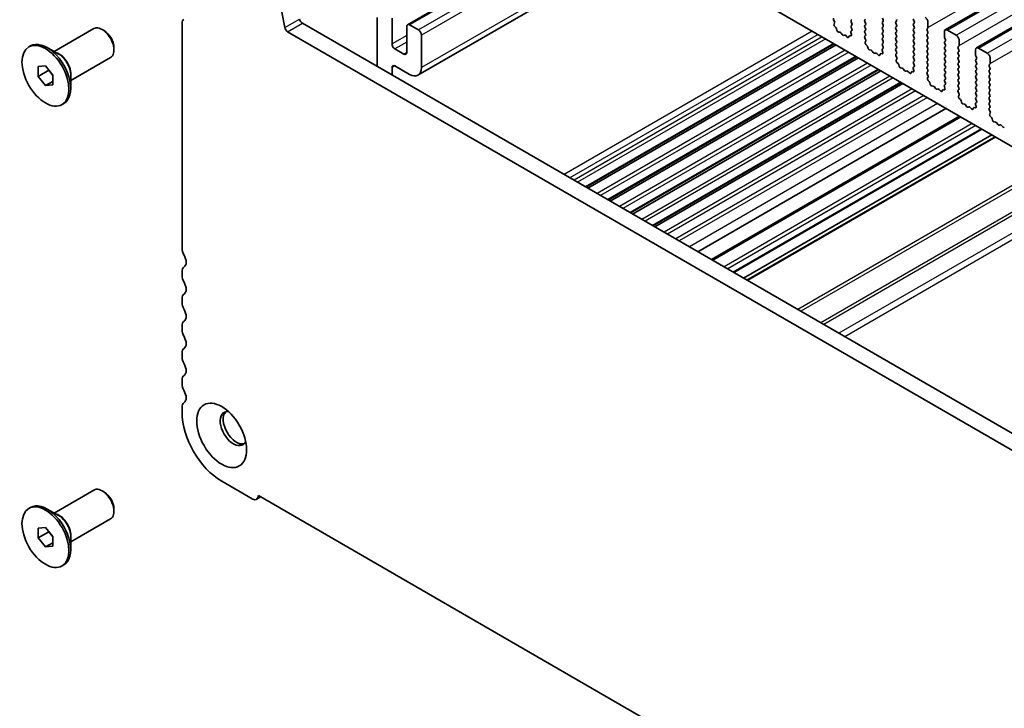
# Model space of a CAD drawing. Units: millimetres. Extents: x 29 to 4761, y 16 to 859.
# Drawn here: x 417 to 536, y 224 to 307 of the extents above; entities that cross this region are included whole.
import ezdxf

# ---------------------------------------------------------------- set-up
doc = ezdxf.new("R2010")
doc.units = ezdxf.units.MM
doc.header["$LTSCALE"] = 2
doc.layers.add('Visible (ISO)', color=7, linetype='Continuous', lineweight=35)
doc.layers.add('Visible Narrow (ISO)', color=7, linetype='Continuous', lineweight=25)

msp = doc.modelspace()

# ---------------------------------------------------------------- linework, layer by layer
at = {"layer": 'Visible (ISO)'}
for p, q in [((528.4286, 305.9027), (650.051, 376.1214)), ((532.1763, 303.739), (653.7987, 373.9577)), ((574.8881, 269.6868), (476.0345, 326.7599)), ((487.3786, 320.2104), (463.693, 306.5355)), ((493.2727, 316.8074), (464.943, 300.4513)), ((448.9146, 306.1916), (447.4479, 313.8312)), ((460.0539, 307.407), (460.0539, 301.4921)), ((461.8217, 304.2246), (461.8217, 307.3272)), ((514.9918, 307.1088), (515.0876, 306.9112)), ((517.1104, 307.0619), (517.1952, 307.1435)), ((518.8216, 307.1844), (518.7367, 307.1027)), ((520.9429, 307.1354), (520.858, 307.315)), ((524.6906, 306.9312), (524.6057, 307.1109)), ((421.143, 303.2972), (425.926, 306.0587)), ((427.1735, 305.8167), (426.926, 305.9596)), ((436.5426, 306.6926), (436.5426, 279.6561)), ((451.0254, 306.7047), (556.42, 245.8551)), ((463.5895, 306.3066), (463.5895, 303.2039)), ((465.0037, 305.8984), (463.943, 306.5107)), ((515.1072, 306.7387), (515.0377, 306.5795)), ((515.1194, 306.3183), (515.2531, 306.1835)), ((515.3362, 306.0396), (515.3861, 305.8564)), ((517.0967, 305.7513), (517.1925, 305.8382)), ((517.1952, 306.6863), (517.1104, 306.8659)), ((517.1104, 306.4087), (517.1952, 306.4903)), ((517.1941, 306.0356), (517.1104, 306.2127)), ((518.7367, 306.9067), (518.8216, 306.7271)), ((518.8216, 306.5312), (518.7367, 306.4495)), ((518.7367, 306.2535), (518.8216, 306.0739)), ((518.8216, 305.878), (518.7367, 305.7963)), ((520.858, 306.8578), (520.9429, 306.9394)), ((520.9429, 306.4822), (520.858, 306.6618)), ((520.858, 306.2046), (520.9429, 306.2862)), ((520.9429, 305.829), (520.858, 306.0086)), ((522.5692, 306.9802), (522.4844, 306.8986)), ((522.4844, 306.7026), (522.5692, 306.523)), ((522.5692, 306.327), (522.4844, 306.2454)), ((522.4844, 306.0494), (522.5692, 305.8698)), ((524.6057, 306.6536), (524.6906, 306.7353)), ((524.6906, 306.278), (524.6057, 306.4577)), ((524.6057, 306.0004), (524.6906, 306.0821)), ((526.3169, 306.1229), (526.2321, 306.0413)), ((526.2321, 305.8453), (526.3169, 305.6657)), ((526.3452, 306.8169), (526.3452, 306.2046)), ((528.6786, 305.878), (529.7393, 305.2656)), ((555.703, 244.2278), (449.2577, 305.684)), ((465.3572, 301.3668), (465.3572, 305.286)), ((515.5714, 305.655), (515.744, 305.6356)), ((515.8837, 305.5324), (516.0053, 305.3529)), ((516.179, 305.2526), (516.3006, 305.2917)), ((516.4403, 305.2336), (516.6129, 305.0537)), ((516.7982, 305.0411), (516.8481, 305.1667)), ((516.9312, 305.2146), (517.0649, 305.1951)), ((517.1466, 305.3619), (517.0771, 305.6013)), ((518.7367, 305.6004), (518.8216, 305.4207)), ((518.8216, 305.2248), (518.7379, 305.1442)), ((518.7394, 304.9451), (518.8353, 304.7475)), ((520.858, 305.5514), (520.9429, 305.633)), ((520.9429, 305.1758), (520.858, 305.3554)), ((520.858, 304.8982), (520.9429, 304.9798)), ((520.9429, 304.5226), (520.858, 304.7022)), ((522.5692, 305.6738), (522.4844, 305.5922)), ((522.4844, 305.3962), (522.5692, 305.2166)), ((522.5692, 305.0206), (522.4844, 304.939)), ((522.4844, 304.743), (522.5692, 304.5634)), ((524.6906, 305.6248), (524.6057, 305.8045)), ((524.6057, 305.3472), (524.6906, 305.4289)), ((524.6906, 304.9716), (524.6057, 305.1513)), ((524.6057, 304.694), (524.6906, 304.7757)), ((526.3169, 305.4697), (526.2321, 305.3881)), ((526.2321, 305.1921), (526.3169, 305.0125)), ((526.3169, 304.8165), (526.2321, 304.7349)), ((528.3251, 305.0615), (528.3251, 305.6738)), ((528.4382, 304.7675), (528.3534, 304.9472)), ((530.0929, 304.6532), (530.0929, 304.0408)), ((418.1024, 303.8511), (418.3145, 303.9736)), ((421.6873, 302.9829), (420.3145, 303.7755)), ((428.3402, 303.7959), (428.3402, 303.5101)), ((463.2359, 302.9998), (462.1753, 303.6122)), ((515.0471, 304.2359), (485.1743, 286.9888)), ((515.279, 304.1021), (485.4061, 286.855)), ((518.8548, 304.575), (518.7853, 304.4158)), ((518.8671, 304.1546), (519.0008, 304.0197)), ((519.0838, 303.8759), (519.1337, 303.6927)), ((519.3191, 303.4913), (519.4917, 303.4719)), ((520.8444, 303.5876), (520.9402, 303.6745)), ((520.858, 304.245), (520.9429, 304.3266)), ((520.9417, 303.8719), (520.858, 304.049)), ((522.5692, 304.3674), (522.4844, 304.2858)), ((522.4844, 304.0898), (522.5692, 303.9102)), ((522.5692, 303.7142), (522.4844, 303.6326)), ((524.6906, 304.3185), (524.6057, 304.4981)), ((524.6057, 304.0408), (524.6906, 304.1225)), ((524.6906, 303.6653), (524.6057, 303.8449)), ((524.6057, 303.3876), (524.6906, 303.4693)), ((526.2321, 304.5389), (526.3169, 304.3593)), ((526.3169, 304.1633), (526.2321, 304.0817)), ((526.2321, 303.8857), (526.3169, 303.7061)), ((526.3169, 303.5101), (526.2321, 303.4285)), ((528.3534, 304.4899), (528.4382, 304.5716)), ((528.4382, 304.1143), (528.3534, 304.294)), ((528.3534, 303.8367), (528.4382, 303.9184)), ((528.4382, 303.4611), (528.3534, 303.6408)), ((530.0646, 303.9592), (529.9797, 303.8775)), ((529.9797, 303.6816), (530.0646, 303.502)), ((532.0728, 302.8977), (532.0728, 303.5101)), ((532.4263, 303.7142), (533.487, 303.1019)), ((423.143, 299.8331), (427.926, 302.5946)), ((517.7341, 302.6846), (487.8613, 285.4375)), ((517.966, 302.5507), (488.0931, 285.3036)), ((519.6313, 303.3687), (519.753, 303.1892)), ((519.9267, 303.0889), (520.0483, 303.128)), ((520.1879, 303.0699), (520.3606, 302.89)), ((520.5459, 302.8774), (520.5958, 303.003)), ((520.6788, 303.0509), (520.8126, 303.0314)), ((520.8943, 303.1981), (520.8248, 303.4376)), ((522.4844, 303.4366), (522.5692, 303.257)), ((522.5692, 303.061), (522.4856, 302.9805)), ((522.4871, 302.7814), (522.5829, 302.5838)), ((522.6025, 302.4112), (522.533, 302.252)), ((524.6906, 303.0121), (524.6057, 303.1917)), ((524.6057, 302.7344), (524.6906, 302.8161)), ((524.6906, 302.3589), (524.6057, 302.5385)), ((526.2321, 303.2325), (526.3169, 303.0529)), ((526.3169, 302.8569), (526.2321, 302.7753)), ((526.2321, 302.5793), (526.3169, 302.3997)), ((528.3534, 303.1835), (528.4382, 303.2652)), ((528.4382, 302.8079), (528.3534, 302.9876)), ((528.3534, 302.5303), (528.4382, 302.612)), ((528.4382, 302.1547), (528.3534, 302.3344)), ((530.0646, 303.306), (529.9797, 303.2243)), ((529.9797, 303.0284), (530.0646, 302.8488)), ((530.0646, 302.6528), (529.9797, 302.5711)), ((529.9797, 302.3752), (530.0646, 302.1956)), ((532.1859, 302.6038), (532.101, 302.7834)), ((532.101, 302.3262), (532.1859, 302.4079)), ((533.8405, 302.4895), (533.8405, 301.8771)), ((419.2185, 301.4866), (420.1024, 301.5655)), ((419.2185, 300.3081), (419.2185, 301.4866)), ((420.1024, 301.5655), (420.9863, 300.466)), ((461.8217, 300.4714), (461.8217, 301.3668)), ((462.1753, 301.5709), (463.943, 300.5503)), ((520.4212, 301.1332), (490.5483, 283.8861)), ((522.6147, 301.9909), (522.7485, 301.856)), ((522.8315, 301.7122), (522.8814, 301.529)), ((523.0667, 301.3276), (523.2393, 301.3082)), ((523.379, 301.205), (523.5006, 301.0255)), ((524.642, 301.0344), (524.5725, 301.2739)), ((524.592, 301.4239), (524.6879, 301.5108)), ((524.6057, 302.0813), (524.6906, 302.1629)), ((524.6894, 301.7082), (524.6057, 301.8853)), ((526.3169, 302.2037), (526.2321, 302.1221)), ((526.2321, 301.9261), (526.3169, 301.7465)), ((526.3169, 301.5505), (526.2321, 301.4689)), ((526.2321, 301.2729), (526.3169, 301.0933)), ((528.3534, 301.8771), (528.4382, 301.9588)), ((528.4382, 301.5015), (528.3534, 301.6812)), ((528.3534, 301.2239), (528.4382, 301.3056)), ((530.0646, 301.9996), (529.9797, 301.918)), ((529.9797, 301.722), (530.0646, 301.5424)), ((530.0646, 301.3464), (529.9797, 301.2648)), ((532.1859, 301.9506), (532.101, 302.1302)), ((532.101, 301.673), (532.1859, 301.7547)), ((532.1859, 301.2974), (532.101, 301.477)), ((532.101, 301.0198), (532.1859, 301.1015)), ((533.8122, 301.7955), (533.7274, 301.7138)), ((533.7274, 301.5179), (533.8122, 301.3382)), ((533.8122, 301.1423), (533.7274, 301.0606)), ((419.2185, 300.3081), (420.4913, 301.0429)), ((420.1024, 299.2085), (419.2185, 300.3081)), ((420.4913, 301.0817), (420.4913, 301.0429)), ((420.4913, 301.0429), (420.9863, 300.4272)), ((420.9863, 300.466), (420.9863, 299.2875)), ((423.143, 300.4617), (423.143, 298.8765)), ((520.653, 300.9994), (490.7801, 283.7523)), ((523.6743, 300.9252), (523.796, 300.9642)), ((523.9356, 300.9062), (524.1082, 300.7263)), ((524.2935, 300.7137), (524.3435, 300.8393)), ((524.4265, 300.8872), (524.5602, 300.8676)), ((526.3169, 300.8973), (526.2332, 300.8168)), ((526.2348, 300.6177), (526.3306, 300.4201)), ((526.3502, 300.2475), (526.2807, 300.0883)), ((528.4382, 300.8483), (528.3534, 301.028)), ((528.3534, 300.5707), (528.4382, 300.6524)), ((528.4382, 300.1951), (528.3534, 300.3748)), ((528.3534, 299.9175), (528.4382, 299.9992)), ((529.9797, 301.0688), (530.0646, 300.8892)), ((530.0646, 300.6932), (529.9797, 300.6116)), ((529.9797, 300.4156), (530.0646, 300.236)), ((530.0646, 300.04), (529.9797, 299.9584)), ((532.1859, 300.6442), (532.101, 300.8238)), ((532.101, 300.3666), (532.1859, 300.4483)), ((532.1859, 299.991), (532.101, 300.1706)), ((533.7274, 300.8647), (533.8122, 300.685)), ((533.8122, 300.4891), (533.7274, 300.4074)), ((533.7274, 300.2115), (533.8122, 300.0318)), ((420.1024, 299.2085), (420.9863, 299.7188)), ((420.9863, 299.2875), (420.1024, 299.2085)), ((523.1082, 299.5819), (493.2353, 282.3348)), ((523.34, 299.4481), (493.4671, 282.2009)), ((526.3624, 299.8272), (526.4961, 299.6923)), ((526.5792, 299.5485), (526.6291, 299.3653)), ((526.8144, 299.1639), (526.987, 299.1445)), ((527.1267, 299.0413), (527.2483, 298.8618)), ((527.422, 298.7615), (527.5436, 298.8005)), ((527.6833, 298.7425), (527.8559, 298.5626)), ((528.1742, 298.7235), (528.3079, 298.7039)), ((528.3896, 298.8707), (528.3201, 299.1102)), ((528.3397, 299.2601), (528.4355, 299.3471)), ((528.4371, 299.5444), (528.3534, 299.7216)), ((529.9797, 299.7624), (530.0646, 299.5828)), ((530.0646, 299.3868), (529.9797, 299.3052)), ((529.9797, 299.1092), (530.0646, 298.9296)), ((530.0646, 298.7336), (529.9809, 298.6531)), ((532.101, 299.7134), (532.1859, 299.7951)), ((532.1859, 299.3378), (532.101, 299.5175)), ((532.101, 299.0602), (532.1859, 299.1419)), ((532.1859, 298.6846), (532.101, 298.8643)), ((533.8122, 299.8359), (533.7274, 299.7542)), ((533.7274, 299.5583), (533.8122, 299.3786)), ((533.8122, 299.1827), (533.7274, 299.101)), ((533.7274, 298.9051), (533.8122, 298.7255)), ((528.0412, 298.55), (528.0911, 298.6756)), ((529.9824, 298.454), (530.0783, 298.2564)), ((530.0978, 298.0838), (530.0283, 297.9246)), ((530.1101, 297.6634), (530.2438, 297.5286)), ((532.101, 298.407), (532.1859, 298.4887)), ((532.1859, 298.0314), (532.101, 298.2111)), ((532.101, 297.7538), (532.1859, 297.8355)), ((532.1847, 297.3807), (532.101, 297.5579)), ((533.8122, 298.5295), (533.7274, 298.4478)), ((533.7274, 298.2519), (533.8122, 298.0723)), ((533.8122, 297.8763), (533.7274, 297.7946)), ((533.7274, 297.5987), (533.8122, 297.4191)), ((422.1024, 296.9229), (422.3145, 297.0454)), ((528.5066, 296.4651), (498.6338, 279.218)), ((530.3268, 297.3848), (530.3767, 297.2015)), ((530.5621, 297.0002), (530.7347, 296.9808)), ((530.8743, 296.8775), (530.996, 296.698)), ((531.1696, 296.5978), (531.2913, 296.6368)), ((531.4309, 296.5788), (531.6036, 296.3989)), ((531.7889, 296.3862), (531.8388, 296.5118)), ((531.9218, 296.5598), (532.0556, 296.5402)), ((532.1373, 296.707), (532.0678, 296.9465)), ((532.0874, 297.0964), (532.1832, 297.1834)), ((533.8122, 297.2231), (533.7274, 297.1414)), ((533.7274, 296.9455), (533.8122, 296.7659)), ((533.8122, 296.5699), (533.7286, 296.4894)), ((530.1585, 295.5114), (500.2857, 278.2643)), ((533.7301, 296.2903), (533.8259, 296.0927)), ((533.8455, 295.9201), (533.776, 295.7609)), ((533.8577, 295.4997), (533.9915, 295.3649)), ((534.0745, 295.2211), (534.1244, 295.0378)), ((534.3097, 294.8365), (534.4823, 294.817)), ((534.622, 294.7138), (534.7436, 294.5343)), ((534.9173, 294.4341), (535.0389, 294.4731)), ((535.1786, 294.4151), (535.3512, 294.2351)), ((532.8324, 293.9676), (502.9595, 276.7205)), ((534.0173, 293.2835), (504.1444, 276.0364)), ((534.4244, 293.0485), (504.5515, 275.8014)), ((436.5426, 276.823), (436.5426, 276.3901)), ((436.5426, 273.557), (436.5426, 273.1241)), ((436.5426, 270.291), (436.5426, 269.8582)), ((436.5426, 267.025), (436.5426, 266.5922)), ((436.5426, 263.759), (436.5426, 263.3262)), ((436.5426, 260.4931), (436.5426, 259.8684)), ((441.3156, 251.6014), (444.9926, 249.4785)), ((421.143, 247.7754), (425.926, 250.5369)), ((427.1735, 250.295), (426.926, 250.4378)), ((445.5176, 249.4265), (446.0072, 249.7092)), ((445.7342, 249.8668), (559.2265, 184.342)), ((418.1024, 248.3294), (418.3145, 248.4518)), ((421.6873, 247.4611), (420.3145, 248.2537)), ((428.3402, 248.2741), (428.3402, 247.9884)), ((423.143, 244.3113), (427.926, 247.0728)), ((419.2185, 245.9648), (420.1024, 246.0438)), ((419.2185, 244.7863), (419.2185, 245.9648)), ((419.2185, 244.7863), (420.4913, 245.5212)), ((420.1024, 246.0438), (420.9863, 244.9442)), ((420.4913, 245.56), (420.4913, 245.5212)), ((420.4913, 245.5212), (420.9863, 244.9054)), ((420.1024, 243.6867), (419.2185, 244.7863)), ((420.1024, 243.6867), (420.9863, 244.1971)), ((420.9863, 244.9442), (420.9863, 243.7657)), ((423.143, 244.9399), (423.143, 243.3547)), ((420.9863, 243.7657), (420.1024, 243.6867)), ((422.1024, 241.4012), (422.3145, 241.5236))]:
    msp.add_line(p, q, dxfattribs=at)
for centre, major_axis, start_param, end_param in [((437.2851, 306.2639), (-0.525, 0.9093), 6.26711449, 7.06858347), ((451.0254, 307.1129), (0.25, -0.433), 4.17133691, 5.49778714), ((515.1034, 307.1447), (-0.1, 0.1732), 0.14189705, 1.4465605), ((517.2235, 306.8986), (-0.1, 0.1732), 0.14189705, 1.42889927), ((518.8499, 306.9394), (-0.1, 0.1732), 0.14189705, 1.42889927), ((520.8298, 307.1027), (0.1, -0.1732), 0.14189705, 1.42889927), ((522.4561, 307.1435), (0.1, -0.1732), 0.14189705, 1.42889927), ((524.7188, 307.1435), (-0.1, 0.1732), 0.78539816, 1.42889927), ((525.9916, 307.0211), (0.25, -0.433), 0.78539816, 2.35619449), ((426.926, 304.3266), (-1, 1.7321), 3.14159265, 6.28318531), ((449.2577, 306.0923), (-0.25, 0.433), 1.02974426, 2.35619449), ((463.943, 306.1025), (-0.25, 0.433), 5.49778714, 7.06858347), ((465.0037, 305.4901), (-0.25, 0.433), 3.92699082, 5.49778714), ((515.1689, 306.4427), (0.1, -0.1732), 3.54423622, 5.14052231), ((514.976, 306.8754), (0.1, -0.1732), 0.40264356, 1.4465605), ((515.2037, 306.059), (0.1, -0.1732), 1.142663, 1.99892965), ((515.5186, 305.837), (0.1, -0.1732), 4.28425566, 5.88054174), ((517.2235, 306.2454), (-0.1, 0.1732), 0.14189705, 1.42889927), ((517.0809, 306.0029), (0.1, -0.1732), 0.12423582, 1.42889927), ((517.0821, 306.6536), (0.1, -0.1732), 0.14189705, 1.42889927), ((518.8499, 306.2862), (-0.1, 0.1732), 0.14189705, 1.42889927), ((518.7084, 306.6945), (0.1, -0.1732), 0.14189705, 1.42889927), ((518.7084, 306.0413), (0.1, -0.1732), 0.14189705, 1.42889927), ((520.9712, 306.6945), (-0.1, 0.1732), 0.14189705, 1.42889927), ((520.9712, 306.0413), (-0.1, 0.1732), 0.14189705, 1.42889927), ((520.8298, 306.4495), (0.1, -0.1732), 0.14189705, 1.42889927), ((522.5975, 306.7353), (-0.1, 0.1732), 0.14189705, 1.42889927), ((522.5975, 306.0821), (-0.1, 0.1732), 0.14189705, 1.42889927), ((522.4561, 306.4903), (0.1, -0.1732), 0.14189705, 1.42889927), ((522.4561, 305.8371), (0.1, -0.1732), 0.14189705, 1.42889927), ((524.7188, 306.4903), (-0.1, 0.1732), 0.14189705, 1.42889927), ((524.7188, 305.8371), (-0.1, 0.1732), 0.14189705, 1.42889927), ((524.5774, 306.8986), (0.1, -0.1732), 0.14189705, 1.42889927), ((524.5774, 306.2454), (0.1, -0.1732), 0.14189705, 1.42889927), ((526.3452, 305.878), (-0.1, 0.1732), 0.14189705, 1.42889927), ((526.2038, 306.2862), (0.1, -0.1732), 0.14189705, 0.78539816), ((528.6786, 305.4697), (-0.25, 0.433), 5.49778714, 7.06858347), ((427.1735, 304.4695), (-0.825, 1.4289), 3.92699082, 5.49778714), ((515.7968, 305.4536), (0.1, -0.1732), 1.69503215, 2.73894909), ((516.0921, 305.4317), (0.1, -0.1732), 4.8366248, 6.15894948), ((516.3875, 305.1127), (-0.1, 0.1732), 5.11503254, 6.15894948), ((516.6657, 305.1747), (0.1, -0.1732), 5.11503254, 6.71131863), ((516.9806, 305.0331), (-0.1, 0.1732), 5.85505198, 6.71131863), ((517.2083, 305.5866), (-0.1, 0.1732), 0.12423582, 1.16815276), ((517.0154, 305.3766), (0.1, -0.1732), 5.85505198, 7.45133807), ((518.8499, 305.633), (-0.1, 0.1732), 0.14189705, 1.42889927), ((518.851, 304.9809), (-0.1, 0.1732), 0.14189705, 1.4465605), ((518.7084, 305.3881), (0.1, -0.1732), 0.14189705, 1.42889927), ((518.7237, 304.7117), (0.1, -0.1732), 0.40264356, 1.4465605), ((520.9712, 305.3881), (-0.1, 0.1732), 0.14189705, 1.42889927), ((520.9712, 304.7349), (-0.1, 0.1732), 0.14189705, 1.42889927), ((520.8298, 305.7963), (0.1, -0.1732), 0.14189705, 1.42889927), ((520.8298, 305.1431), (0.1, -0.1732), 0.14189705, 1.42889927), ((522.5975, 305.4289), (-0.1, 0.1732), 0.14189705, 1.42889927), ((522.5975, 304.7757), (-0.1, 0.1732), 0.14189705, 1.42889927), ((522.4561, 305.1839), (0.1, -0.1732), 0.14189705, 1.42889927), ((524.7188, 305.1839), (-0.1, 0.1732), 0.14189705, 1.42889927), ((524.7188, 304.5307), (-0.1, 0.1732), 0.14189705, 1.42889927), ((524.5774, 305.5922), (0.1, -0.1732), 0.14189705, 1.42889927), ((524.5774, 304.939), (0.1, -0.1732), 0.14189705, 1.42889927), ((526.3452, 305.2248), (-0.1, 0.1732), 0.14189705, 1.42889927), ((526.3452, 304.5716), (-0.1, 0.1732), 0.14189705, 1.42889927), ((526.2038, 305.633), (0.1, -0.1732), 0.14189705, 1.42889927), ((526.2038, 304.9798), (0.1, -0.1732), 0.14189705, 1.42889927), ((528.4665, 304.9798), (-0.1, 0.1732), 0.78539816, 1.42889927), ((528.3251, 304.7349), (0.1, -0.1732), 0.14189705, 1.42889927), ((529.7393, 304.8573), (0.25, -0.433), 0.78539816, 2.35619449), ((420.3145, 300.5095), (-2, 3.4641), 3.14159265, 6.28318531), ((462.1753, 304.0204), (-0.25, 0.433), 0.78539816, 2.35619449), ((518.9165, 304.279), (0.1, -0.1732), 3.54423622, 5.14052231), ((518.9513, 303.8953), (0.1, -0.1732), 1.142663, 1.99892965), ((519.2662, 303.6733), (0.1, -0.1732), 4.28425566, 5.88054174), ((519.5445, 303.2899), (0.1, -0.1732), 1.69503215, 2.73894909), ((520.956, 303.4229), (-0.1, 0.1732), 0.12423582, 1.16815276), ((520.9712, 304.0817), (-0.1, 0.1732), 0.14189705, 1.42889927), ((520.8286, 303.8392), (0.1, -0.1732), 0.12423582, 1.42889927), ((520.8298, 304.4899), (0.1, -0.1732), 0.14189705, 1.42889927), ((522.5975, 304.1225), (-0.1, 0.1732), 0.14189705, 1.42889927), ((522.5975, 303.4693), (-0.1, 0.1732), 0.14189705, 1.42889927), ((522.4561, 304.5307), (0.1, -0.1732), 0.14189705, 1.42889927), ((522.4561, 303.8775), (0.1, -0.1732), 0.14189705, 1.42889927), ((524.7188, 303.8775), (-0.1, 0.1732), 0.14189705, 1.42889927), ((524.5774, 304.2858), (0.1, -0.1732), 0.14189705, 1.42889927), ((524.5774, 303.6326), (0.1, -0.1732), 0.14189705, 1.42889927), ((526.3452, 303.9184), (-0.1, 0.1732), 0.14189705, 1.42889927), ((526.2038, 304.3266), (0.1, -0.1732), 0.14189705, 1.42889927), ((526.2038, 303.6734), (0.1, -0.1732), 0.14189705, 1.42889927), ((528.4665, 304.3266), (-0.1, 0.1732), 0.14189705, 1.42889927), ((528.4665, 303.6734), (-0.1, 0.1732), 0.14189705, 1.42889927), ((528.3251, 304.0817), (0.1, -0.1732), 0.14189705, 1.42889927), ((528.3251, 303.4285), (0.1, -0.1732), 0.14189705, 1.42889927), ((530.0929, 303.7142), (-0.1, 0.1732), 0.14189705, 1.42889927), ((529.9514, 304.1225), (0.1, -0.1732), 0.14189705, 0.78539816), ((529.9514, 303.4693), (0.1, -0.1732), 0.14189705, 1.42889927), ((532.4263, 303.306), (-0.25, 0.433), 5.49778714, 7.06858347), ((463.2359, 303.4081), (0.25, -0.433), 5.49778714, 7.06858347), ((519.8398, 303.2679), (0.1, -0.1732), 4.8366248, 6.15894948), ((520.1351, 302.9489), (-0.1, 0.1732), 5.11503254, 6.15894948), ((520.4134, 303.011), (0.1, -0.1732), 5.11503254, 6.71131863), ((520.7283, 302.8694), (-0.1, 0.1732), 5.85505198, 6.71131863), ((520.7631, 303.2129), (0.1, -0.1732), 5.85505198, 7.45133807), ((522.5987, 302.8172), (-0.1, 0.1732), 0.14189705, 1.4465605), ((522.4561, 303.2243), (0.1, -0.1732), 0.14189705, 1.42889927), ((522.4713, 302.548), (0.1, -0.1732), 0.40264356, 1.4465605), ((524.7188, 303.2243), (-0.1, 0.1732), 0.14189705, 1.42889927), ((524.7188, 302.5711), (-0.1, 0.1732), 0.14189705, 1.42889927), ((524.5774, 302.9794), (0.1, -0.1732), 0.14189705, 1.42889927), ((524.5774, 302.3262), (0.1, -0.1732), 0.14189705, 1.42889927), ((526.3452, 303.2652), (-0.1, 0.1732), 0.14189705, 1.42889927), ((526.3452, 302.612), (-0.1, 0.1732), 0.14189705, 1.42889927), ((526.2038, 303.0202), (0.1, -0.1732), 0.14189705, 1.42889927), ((526.2038, 302.367), (0.1, -0.1732), 0.14189705, 1.42889927), ((528.4665, 303.0202), (-0.1, 0.1732), 0.14189705, 1.42889927), ((528.4665, 302.367), (-0.1, 0.1732), 0.14189705, 1.42889927), ((528.3251, 302.7753), (0.1, -0.1732), 0.14189705, 1.42889927), ((530.0929, 303.061), (-0.1, 0.1732), 0.14189705, 1.42889927), ((530.0929, 302.4079), (-0.1, 0.1732), 0.14189705, 1.42889927), ((529.9514, 302.8161), (0.1, -0.1732), 0.14189705, 1.42889927), ((532.2142, 302.1629), (-0.1, 0.1732), 0.14189705, 1.42889927), ((532.2142, 302.8161), (-0.1, 0.1732), 0.78539816, 1.42889927), ((532.0728, 302.5711), (0.1, -0.1732), 0.14189705, 1.42889927), ((533.487, 302.6936), (0.25, -0.433), 0.78539816, 2.35619449), ((462.1753, 301.1627), (-0.25, 0.433), 5.49778714, 7.06858347), ((463.943, 302.1833), (1, -1.7321), 5.49778714, 7.06858347), ((522.6642, 302.1153), (0.1, -0.1732), 3.54423622, 5.14052231), ((522.699, 301.7316), (0.1, -0.1732), 1.142663, 1.99892965), ((523.0139, 301.5096), (0.1, -0.1732), 4.28425566, 5.88054174), ((523.2922, 301.1262), (0.1, -0.1732), 1.69503215, 2.73894909), ((524.7036, 301.2591), (-0.1, 0.1732), 0.12423582, 1.16815276), ((524.7188, 301.918), (-0.1, 0.1732), 0.14189705, 1.42889927), ((524.5762, 301.6755), (0.1, -0.1732), 0.12423582, 1.42889927), ((526.3452, 301.9588), (-0.1, 0.1732), 0.14189705, 1.42889927), ((526.3452, 301.3056), (-0.1, 0.1732), 0.14189705, 1.42889927), ((526.2038, 301.7138), (0.1, -0.1732), 0.14189705, 1.42889927), ((526.2038, 301.0606), (0.1, -0.1732), 0.14189705, 1.42889927), ((528.4665, 301.7138), (-0.1, 0.1732), 0.14189705, 1.42889927), ((528.4665, 301.0606), (-0.1, 0.1732), 0.14189705, 1.42889927), ((528.3251, 302.1221), (0.1, -0.1732), 0.14189705, 1.42889927), ((528.3251, 301.4689), (0.1, -0.1732), 0.14189705, 1.42889927), ((530.0929, 301.7547), (-0.1, 0.1732), 0.14189705, 1.42889927), ((530.0929, 301.1015), (-0.1, 0.1732), 0.14189705, 1.42889927), ((529.9514, 302.1629), (0.1, -0.1732), 0.14189705, 1.42889927), ((529.9514, 301.5097), (0.1, -0.1732), 0.14189705, 1.42889927), ((532.2142, 301.5097), (-0.1, 0.1732), 0.14189705, 1.42889927), ((532.0728, 301.918), (0.1, -0.1732), 0.14189705, 1.42889927), ((532.0728, 301.2648), (0.1, -0.1732), 0.14189705, 1.42889927), ((533.8405, 301.5505), (-0.1, 0.1732), 0.14189705, 1.42889927), ((533.6991, 301.9588), (0.1, -0.1732), 0.14189705, 0.78539816), ((533.6991, 301.3056), (0.1, -0.1732), 0.14189705, 1.42889927), ((523.5875, 301.1042), (0.1, -0.1732), 4.8366248, 6.15894948), ((523.8828, 300.7852), (-0.1, 0.1732), 5.11503254, 6.15894948), ((524.1611, 300.8473), (0.1, -0.1732), 5.11503254, 6.71131863), ((524.476, 300.7057), (-0.1, 0.1732), 5.85505198, 6.71131863), ((524.5108, 301.0492), (0.1, -0.1732), 5.85505198, 7.45133807), ((526.3464, 300.6535), (-0.1, 0.1732), 0.14189705, 1.4465605), ((526.4119, 299.9516), (0.1, -0.1732), 3.54423622, 5.14052231), ((526.219, 300.3843), (0.1, -0.1732), 0.40264356, 1.4465605), ((528.4665, 300.4074), (-0.1, 0.1732), 0.14189705, 1.42889927), ((528.4665, 299.7542), (-0.1, 0.1732), 0.14189705, 1.42889927), ((528.3251, 300.8157), (0.1, -0.1732), 0.14189705, 1.42889927), ((528.3251, 300.1625), (0.1, -0.1732), 0.14189705, 1.42889927), ((530.0929, 300.4483), (-0.1, 0.1732), 0.14189705, 1.42889927), ((530.0929, 299.7951), (-0.1, 0.1732), 0.14189705, 1.42889927), ((529.9514, 300.8565), (0.1, -0.1732), 0.14189705, 1.42889927), ((529.9514, 300.2033), (0.1, -0.1732), 0.14189705, 1.42889927), ((532.2142, 300.8565), (-0.1, 0.1732), 0.14189705, 1.42889927), ((532.2142, 300.2033), (-0.1, 0.1732), 0.14189705, 1.42889927), ((532.0728, 300.6116), (0.1, -0.1732), 0.14189705, 1.42889927), ((532.0728, 299.9584), (0.1, -0.1732), 0.14189705, 1.42889927), ((533.8405, 300.8973), (-0.1, 0.1732), 0.14189705, 1.42889927), ((533.8405, 300.2441), (-0.1, 0.1732), 0.14189705, 1.42889927), ((533.6991, 300.6524), (0.1, -0.1732), 0.14189705, 1.42889927), ((533.6991, 299.9992), (0.1, -0.1732), 0.14189705, 1.42889927), ((526.4467, 299.5679), (0.1, -0.1732), 1.142663, 1.99892965), ((526.7616, 299.3459), (0.1, -0.1732), 4.28425566, 5.88054174), ((527.0398, 298.9625), (0.1, -0.1732), 1.69503215, 2.73894909), ((527.3351, 298.9405), (0.1, -0.1732), 4.8366248, 6.15894948), ((527.6305, 298.6215), (-0.1, 0.1732), 5.11503254, 6.15894948), ((528.2236, 298.542), (-0.1, 0.1732), 5.85505198, 6.71131863), ((528.4513, 299.0954), (-0.1, 0.1732), 0.12423582, 1.16815276), ((528.2584, 298.8855), (0.1, -0.1732), 5.85505198, 7.45133807), ((528.3239, 299.5118), (0.1, -0.1732), 0.12423582, 1.42889927), ((530.0929, 299.1419), (-0.1, 0.1732), 0.14189705, 1.42889927), ((529.9514, 299.5501), (0.1, -0.1732), 0.14189705, 1.42889927), ((529.9514, 298.8969), (0.1, -0.1732), 0.14189705, 1.42889927), ((532.2142, 299.5501), (-0.1, 0.1732), 0.14189705, 1.42889927), ((532.2142, 298.8969), (-0.1, 0.1732), 0.14189705, 1.42889927), ((532.0728, 299.3052), (0.1, -0.1732), 0.14189705, 1.42889927), ((533.8405, 299.5909), (-0.1, 0.1732), 0.14189705, 1.42889927), ((533.8405, 298.9377), (-0.1, 0.1732), 0.14189705, 1.42889927), ((533.6991, 299.346), (0.1, -0.1732), 0.14189705, 1.42889927), ((533.6991, 298.6928), (0.1, -0.1732), 0.14189705, 1.42889927), ((527.9087, 298.6836), (0.1, -0.1732), 5.11503254, 6.71131863), ((530.094, 298.4898), (-0.1, 0.1732), 0.14189705, 1.4465605), ((530.1595, 297.7879), (0.1, -0.1732), 3.54423622, 5.14052231), ((529.9666, 298.2205), (0.1, -0.1732), 0.40264356, 1.4465605), ((532.2142, 298.2437), (-0.1, 0.1732), 0.14189705, 1.42889927), ((532.2142, 297.5905), (-0.1, 0.1732), 0.14189705, 1.42889927), ((532.0728, 298.652), (0.1, -0.1732), 0.14189705, 1.42889927), ((532.0728, 297.9988), (0.1, -0.1732), 0.14189705, 1.42889927), ((533.8405, 298.2845), (-0.1, 0.1732), 0.14189705, 1.42889927), ((533.8405, 297.6313), (-0.1, 0.1732), 0.14189705, 1.42889927), ((533.6991, 298.0396), (0.1, -0.1732), 0.14189705, 1.42889927), ((530.1943, 297.4042), (0.1, -0.1732), 1.142663, 1.99892965), ((530.5092, 297.1822), (0.1, -0.1732), 4.28425566, 5.88054174), ((530.7875, 296.7988), (0.1, -0.1732), 1.69503215, 2.73894909), ((531.0828, 296.7768), (0.1, -0.1732), 4.8366248, 6.15894948), ((531.3781, 296.4578), (-0.1, 0.1732), 5.11503254, 6.15894948), ((531.6564, 296.5198), (0.1, -0.1732), 5.11503254, 6.71131863), ((531.9713, 296.3782), (-0.1, 0.1732), 5.85505198, 6.71131863), ((532.199, 296.9317), (-0.1, 0.1732), 0.12423582, 1.16815276), ((532.0061, 296.7218), (0.1, -0.1732), 5.85505198, 7.45133807), ((532.0716, 297.3481), (0.1, -0.1732), 0.12423582, 1.42889927), ((533.8405, 296.9781), (-0.1, 0.1732), 0.14189705, 1.42889927), ((533.8417, 296.3261), (-0.1, 0.1732), 0.14189705, 1.4465605), ((533.6991, 297.3864), (0.1, -0.1732), 0.14189705, 1.42889927), ((533.6991, 296.7332), (0.1, -0.1732), 0.14189705, 1.42889927), ((533.9072, 295.6242), (0.1, -0.1732), 3.54423622, 5.14052231), ((533.7143, 296.0568), (0.1, -0.1732), 0.40264356, 1.4465605), ((533.942, 295.2404), (0.1, -0.1732), 1.142663, 1.99892965), ((534.2569, 295.0184), (0.1, -0.1732), 4.28425566, 5.88054174), ((534.5352, 294.6351), (0.1, -0.1732), 1.69503215, 2.73894909), ((534.8305, 294.6131), (0.1, -0.1732), 4.8366248, 6.15894948), ((535.1258, 294.2941), (-0.1, 0.1732), 5.11503254, 6.15894948), ((535.4041, 294.3561), (0.1, -0.1732), 5.11503254, 6.71131863), ((437.4265, 279.1458), (0.625, -1.0825), 3.92699082, 4.69398482), ((436.1537, 278.4641), (0.625, -1.0825), 0.01840416, 1.55239217), ((437.4265, 276.3127), (-0.625, 1.0825), 0.01840416, 0.78539816), ((437.4265, 275.8798), (0.625, -1.0825), 3.92699082, 4.69398482), ((436.1537, 275.1981), (0.625, -1.0825), 0.01840416, 1.55239217), ((437.4265, 273.0467), (-0.625, 1.0825), 0.01840416, 0.78539816), ((437.4265, 272.6138), (0.625, -1.0825), 3.92699082, 4.69398482), ((436.1537, 271.9321), (0.625, -1.0825), 0.01840416, 1.55239217), ((437.4265, 269.7807), (-0.625, 1.0825), 0.01840416, 0.78539816), ((437.4265, 269.3479), (0.625, -1.0825), 3.92699082, 4.69398482), ((436.1537, 268.6661), (0.625, -1.0825), 0.01840416, 1.55239217), ((437.4265, 266.5147), (-0.625, 1.0825), 0.01840416, 0.78539816), ((437.4265, 266.0819), (0.625, -1.0825), 3.92699082, 4.69398482), ((436.1537, 265.4001), (0.625, -1.0825), 0.01840416, 1.55239217), ((437.4265, 263.2487), (-0.625, 1.0825), 0.01840416, 0.78539816), ((437.4265, 262.8159), (0.625, -1.0825), 3.92699082, 4.69398482), ((436.1537, 262.1342), (0.625, -1.0825), 0.01840416, 1.55239217), ((437.4265, 259.9827), (-0.625, 1.0825), 0.01840416, 0.78539816), ((441.3156, 257.1127), (3.375, -5.8457), 3.92699082, 5.49778714), ((442.7298, 257.9292), (-1.125, 1.9486), 5.87947062, 9.82849265), ((443.0834, 258.1333), (-1.125, 1.9486), 0.15778878, 2.98380388), ((426.926, 248.8048), (-1, 1.7321), 3.14159265, 6.28318531), ((427.1735, 248.9477), (-0.825, 1.4289), 3.92699082, 5.49778714), ((420.3145, 244.9877), (-2, 3.4641), 3.14159265, 6.28318531), ((444.9926, 250.3358), (0.525, -0.9093), 5.49778714, 7.02094641)]:
    msp.add_ellipse(centre, major_axis=major_axis, ratio=0.57735027, start_param=start_param, end_param=end_param, dxfattribs=at)
for centre, major_axis in [((420.1024, 300.387), (-2, 3.4641)), ((441.3156, 257.1127), (-2.125, 3.6806)), ((420.1024, 244.8653), (-2, 3.4641))]:
    msp.add_ellipse(centre, major_axis=major_axis, ratio=0.57735027, dxfattribs=at)
at = {"layer": 'Visible Narrow (ISO)'}
for p, q in [((526.3452, 306.2046), (647.9676, 376.4233)), ((528.6786, 305.878), (650.301, 376.0967)), ((529.7393, 305.2656), (651.3617, 375.4843)), ((530.0929, 304.0408), (651.7152, 374.2595)), ((532.4263, 303.7142), (654.0487, 373.933)), ((533.487, 303.1019), (655.1093, 373.3206)), ((533.8405, 301.8771), (655.4629, 372.0958)), ((487.525, 320.1258), (463.943, 306.5107)), ((488.5857, 319.5135), (465.0037, 305.8984)), ((489.2928, 319.1052), (465.3572, 305.286)), ((492.6869, 317.1456), (465.3572, 301.3668)), ((448.9146, 306.1916), (450.6824, 307.2122)), ((449.2577, 305.684), (451.0254, 306.7047)), ((463.5895, 305.2452), (461.8217, 304.2246)), ((512.4152, 305.7555), (482.5423, 288.5084)), ((513.1223, 305.3472), (483.2494, 288.1001)), ((513.6173, 305.0615), (483.7444, 287.8144)), ((514.0415, 304.8165), (484.1687, 287.5694)), ((463.5895, 304.4287), (462.1753, 303.6122)), ((514.9593, 304.2867), (485.0864, 287.0396)), ((516.3918, 303.4596), (486.5189, 286.2125)), ((463.5895, 303.2039), (463.2359, 302.9998)), ((516.8008, 303.2235), (486.9279, 285.9764)), ((517.6463, 302.7353), (487.7734, 285.4882)), ((462.1753, 301.5709), (461.8217, 301.3668)), ((519.0788, 301.9082), (489.206, 284.6611)), ((519.4878, 301.6721), (489.6149, 284.425)), ((520.3333, 301.184), (490.4604, 283.9369)), ((521.7658, 300.3569), (491.893, 283.1098)), ((522.1748, 300.1208), (492.3019, 282.8737)), ((523.0203, 299.6326), (493.1474, 282.3855)), ((524.4528, 298.8056), (494.58, 281.5585)), ((524.8618, 298.5694), (494.9889, 281.3223)), ((525.8502, 297.9988), (495.9774, 280.7517)), ((526.2745, 297.7538), (496.4016, 280.5067)), ((527.5034, 297.0443), (497.6306, 279.7972)), ((530.305, 295.4268), (500.4321, 278.1797)), ((531.6839, 294.6307), (501.811, 277.3836)), ((532.1081, 294.3858), (502.2353, 277.1387)), ((532.7445, 294.0183), (502.8717, 276.7712)), ((534.5123, 292.9977), (504.6394, 275.7506)), ((540.553, 289.5101), (510.6802, 272.263)), ((540.9066, 289.306), (511.0337, 272.0589)), ((543.3208, 287.9121), (513.4479, 270.665)), ((543.6743, 287.708), (513.8015, 270.4609)), ((545.5078, 286.6495), (515.6349, 269.4024)), ((546.2149, 286.2412), (516.342, 268.9941))]:
    msp.add_line(p, q, dxfattribs=at)
for centre, major_axis, start_param, end_param in [((421.7873, 301.3598), (-1, 1.7321), 3.63816384, 5.78661412), ((421.6873, 301.3021), (1.0293, -1.7828), 0.78539816, 2.35619449), ((421.7873, 245.838), (-1, 1.7321), 3.63816384, 5.78661412), ((421.6873, 245.7803), (1.0293, -1.7828), 0.78539816, 2.35619449)]:
    msp.add_ellipse(centre, major_axis=major_axis, ratio=0.57735027, start_param=start_param, end_param=end_param, dxfattribs=at)

doc.saveas('drawing.dxf')
